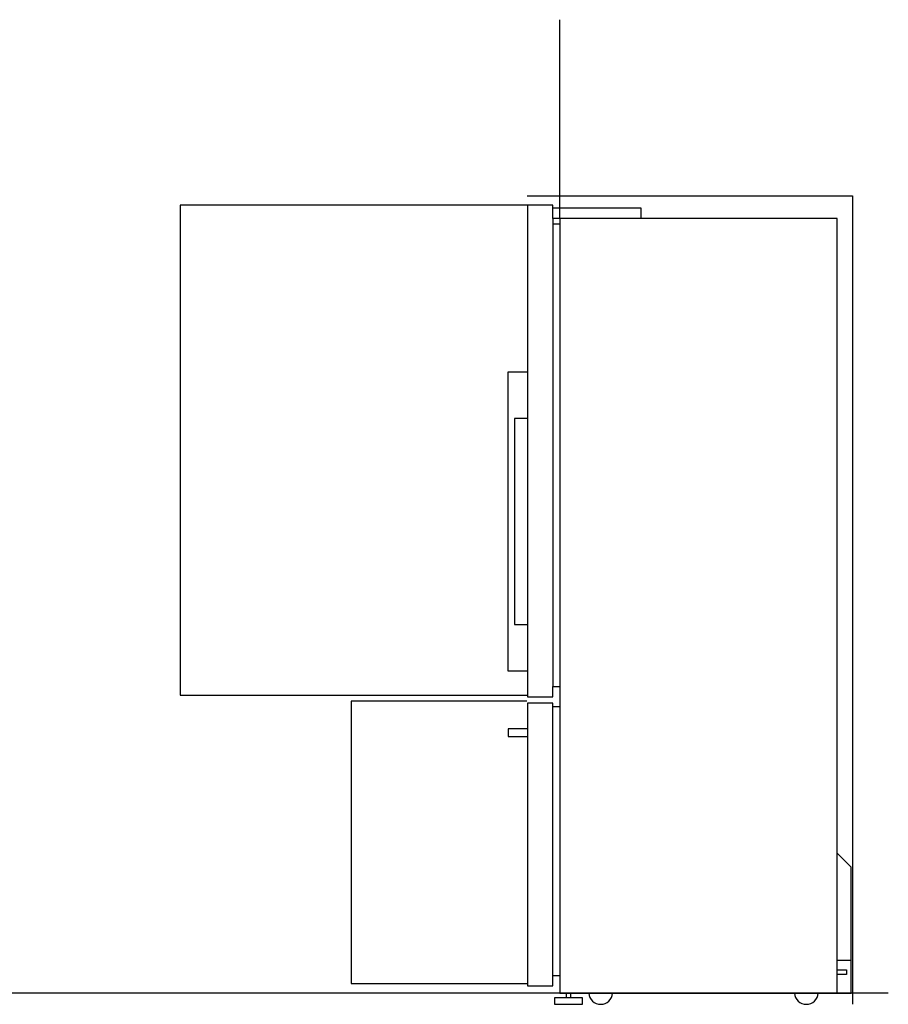
# Model space of a CAD drawing. Extents: x -1175 to 2638, y -328 to 3483.
# Drawn here: x 773 to 2638, y 4 to 2116 of the extents above; entities that cross this region are included whole.
import ezdxf

# ---------------------------------------------------------------- set-up
doc = ezdxf.new("R2010")
doc.units = 0
doc.header["$LTSCALE"] = 32.67
doc.layers.add('FISHER___PAYKEL', color=7, linetype='CONTINUOUS')

msp = doc.modelspace()

# ---------------------------------------------------------------- linework, layer by layer
at = {"layer": 'FISHER___PAYKEL', "color": 5}
for p, q in [((1932.7, 1691.2), (1932.7, 2116.2)), ((2637.7, 27.5), (-1175.5, 27.5))]:
    msp.add_line(p, q, dxfattribs=at)
at = {"layer": 'FISHER___PAYKEL', "color": 7, "linetype": 'CONTINUOUS'}
for p, q in [((1917.7, 1689.5), (1917.7, 685.5)), ((1917.7, 1678.5), (1932.7, 1678.5)), ((1932.7, 1689.5), (1932.7, 685.5)), ((1917.7, 65.5), (1917.7, 641.5)), ((1932.7, 641.5), (1932.7, 65.5)), ((2527.7, 27.5), (2527.7, 327.5)), ((2557.7, 97.5), (2527.7, 97.5)), ((1946.4, 17.5), (1946.4, 27.5)), ((1956.2, 17.5), (1956.2, 27.5))]:
    msp.add_line(p, q, dxfattribs=at)
at = {"layer": 'FISHER___PAYKEL', "color": 1}
msp.add_lwpolyline([(1862.5, 1738.5), (2560.5, 1738.5), (2560.5, 3.5)], dxfattribs=at)
at = {"layer": 'FISHER___PAYKEL', "color": 216}
for points in [[(1862.5, 1718.5), (1117.5, 1718.5), (1117.5, 666.5), (1862.5, 666.5)], [(1861.2, 654.2), (1484.7, 654.2), (1484.7, 48.2), (1861.2, 48.2)]]:
    msp.add_lwpolyline(points, dxfattribs=at)
at = {"layer": 'FISHER___PAYKEL', "color": 7, "linetype": 'CONTINUOUS'}
for points in [[(1917.7, 663.5), (1917.7, 685.5), (1932.7, 685.5), (1932.7, 641.5), (1917.7, 641.5), (1917.7, 649.5), (1862.7, 649.5), (1862.7, 43.5), (1917.7, 43.5), (1917.7, 65.5), (1932.7, 65.5), (1932.7, 27.5), (2557.7, 27.5), (2557.7, 297.5), (2527.7, 327.5), (2527.7, 1689.5), (1917.7, 1689.5), (1917.7, 1718.5), (1862.7, 1718.5), (1862.7, 663.5)], [(1981.3, 3.5), (1981.3, 17.5), (1921.3, 17.5), (1921.3, 3.5)]]:
    msp.add_lwpolyline(points, close=True, dxfattribs=at)
for points in [[(2106.7, 1689.5), (2106.7, 1711.5), (1917.7, 1711.5)], [(1862.7, 718.5), (1821.7, 718.5), (1821.7, 1360.5), (1862.7, 1360.5)], [(1862.7, 1260.5), (1834.9, 1260.5), (1834.9, 818.5), (1862.7, 818.5)], [(1862.7, 594.5), (1821.7, 594.5), (1821.7, 578.5), (1862.7, 578.5)], [(2527.7, 77.5), (2547.7, 77.5), (2547.7, 67.5), (2527.7, 67.5)]]:
    msp.add_lwpolyline(points, dxfattribs=at)
for centre in [(2020.2, 29), (2461.7, 29)]:
    msp.add_arc(centre, 25.5, 183.3723, 356.6277, dxfattribs=at)

doc.saveas('drawing.dxf')
